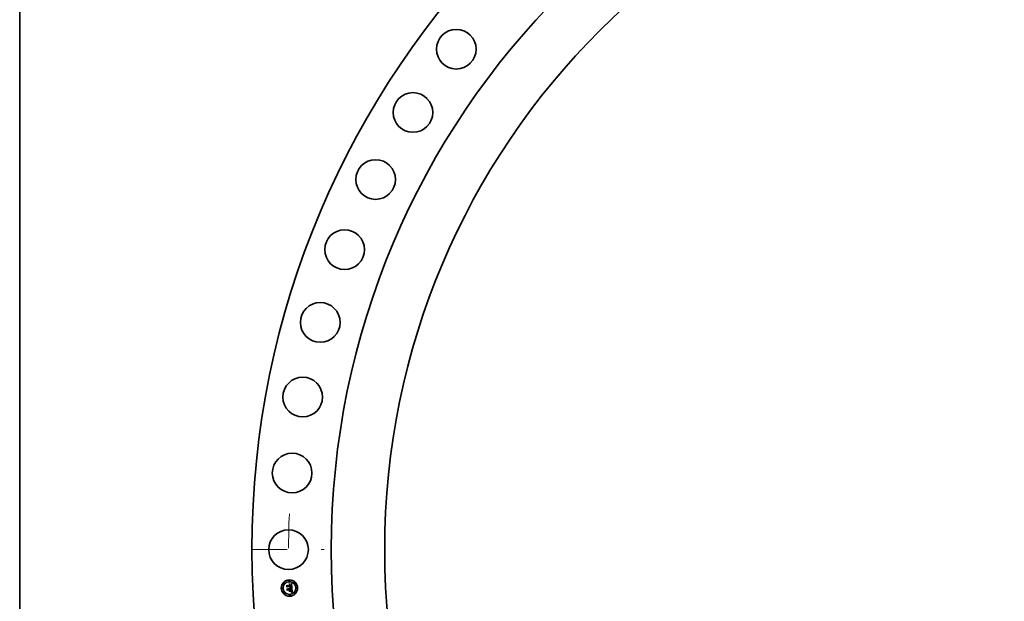
# Model space of a CAD drawing. Extents: x 0 to 10.8, y 0 to 8.3.
# Drawn here: x 0.2 to 3.1, y 5 to 6.7 of the extents above; entities that cross this region are included whole.
import ezdxf

# ---------------------------------------------------------------- set-up
doc = ezdxf.new("R2010")
doc.units = 0
doc.header["$MEASUREMENT"] = 0
doc.linetypes.add('DASHDOT', pattern=[18.5, 12, -3, 0.5, -3])
doc.layers.get('0').update_dxf_attribs({"lineweight": 13})
doc.layers.add('1', color=7, linetype='Continuous', lineweight=13)

# ---------------------------------------------------------------- blocks, each defined once
blk = doc.blocks.new('BLOCK10')
at = {"color": 7, "linetype": 'DASHDOT', "lineweight": 13, "ltscale": 0.03937}
blk.add_line((-53.195, 0), (-48.805, 0), dxfattribs=at)
blk.add_arc((0, 0), 51, 177.53398, 182.46602, dxfattribs=at)

msp = doc.modelspace()

# ---------------------------------------------------------------- linework, layer by layer
at = {"color": 7, "lineweight": 35, "ltscale": 9.21183e-06}
msp.add_line((1.0302, 5.0253), (1.0304, 5.0255), dxfattribs=at)
at = {"color": 7, "lineweight": 35, "ltscale": 0.000132692}
msp.add_line((1.0304, 5.02), (1.0302, 5.0253), dxfattribs=at)
at = {"color": 7, "lineweight": 35, "ltscale": 0.000124384}
msp.add_line((1.0304, 5.0255), (1.0307, 5.0206), dxfattribs=at)
at = {"color": 7, "lineweight": 35, "ltscale": 6.39374e-05}
msp.add_line((1.0323, 5.0217), (1.0304, 5.02), dxfattribs=at)
at = {"color": 7, "lineweight": 35, "ltscale": 9.55387e-06}
msp.add_line((1.0306, 5.016), (1.0309, 5.0163), dxfattribs=at)
at = {"color": 7, "lineweight": 35, "ltscale": 0.000150353}
msp.add_line((1.0309, 5.01), (1.0306, 5.016), dxfattribs=at)
at = {"color": 7, "lineweight": 35, "ltscale": 5.28148e-05}
msp.add_line((1.0307, 5.0206), (1.0322, 5.022), dxfattribs=at)
at = {"color": 7, "lineweight": 35, "ltscale": 0.0001423}
msp.add_line((1.0309, 5.0163), (1.0311, 5.0106), dxfattribs=at)
at = {"color": 7, "lineweight": 35, "ltscale": 7.27579e-05}
msp.add_line((1.0331, 5.012), (1.0309, 5.01), dxfattribs=at)
at = {"color": 7, "lineweight": 35, "ltscale": 4.7377e-05}
msp.add_line((1.031, 5.026), (1.0323, 5.0246), dxfattribs=at)
at = {"color": 7, "lineweight": 35, "ltscale": 0.000118669}
msp.add_line((1.0312, 5.0213), (1.031, 5.026), dxfattribs=at)
at = {"color": 7, "lineweight": 35, "ltscale": 5.98175e-05}
msp.add_line((1.0311, 5.0106), (1.0329, 5.0122), dxfattribs=at)
at = {"color": 7, "lineweight": 35, "ltscale": 4.17133e-05}
msp.add_line((1.0323, 5.0225), (1.0312, 5.0213), dxfattribs=at)
at = {"color": 7, "lineweight": 35, "ltscale": 5.41371e-05}
msp.add_line((1.0316, 5.0166), (1.033, 5.0149), dxfattribs=at)
at = {"color": 7, "lineweight": 35, "ltscale": 0.000127499}
msp.add_line((1.0318, 5.0115), (1.0316, 5.0166), dxfattribs=at)
at = {"color": 7, "lineweight": 35, "ltscale": 4.73735e-05}
msp.add_line((1.0331, 5.0129), (1.0318, 5.0115), dxfattribs=at)
at = {"color": 7, "lineweight": 35, "ltscale": 0.000270581}
msp.add_line((1.0322, 5.022), (1.043, 5.0225), dxfattribs=at)
at = {"color": 7, "lineweight": 35, "ltscale": 0.000258372}
msp.add_line((1.0323, 5.0246), (1.0426, 5.0251), dxfattribs=at)
at = {"color": 7, "lineweight": 35, "ltscale": 0.000281502}
msp.add_line((1.0435, 5.0229), (1.0323, 5.0225), dxfattribs=at)
at = {"color": 7, "lineweight": 35, "ltscale": 0.000261124}
msp.add_line((1.0427, 5.0222), (1.0323, 5.0217), dxfattribs=at)
at = {"color": 7, "lineweight": 35, "ltscale": 0.000121269}
msp.add_line((1.0329, 5.0122), (1.0378, 5.0124), dxfattribs=at)
at = {"color": 7, "lineweight": 35, "ltscale": 0.000111661}
msp.add_line((1.033, 5.0149), (1.0375, 5.0151), dxfattribs=at)
at = {"color": 7, "lineweight": 35, "ltscale": 0.000130877}
msp.add_line((1.0383, 5.0131), (1.0331, 5.0129), dxfattribs=at)
at = {"color": 7, "lineweight": 35, "ltscale": 0.000111138}
msp.add_line((1.0375, 5.0122), (1.0331, 5.012), dxfattribs=at)
at = {"color": 7, "lineweight": 35, "ltscale": 7.796e-06}
for p, q in [((1.0363, 5.0081), (1.0365, 5.0084)), ((1.041, 5.0086), (1.0408, 5.0083))]:
    msp.add_line(p, q, dxfattribs=at)
at = {"color": 7, "lineweight": 35, "ltscale": 0.000112179}
for p, q in [((1.0408, 5.0083), (1.0363, 5.0081)), ((1.0365, 5.0084), (1.041, 5.0086))]:
    msp.add_line(p, q, dxfattribs=at)
at = {"color": 7, "lineweight": 35, "ltscale": 7.35318e-06}
msp.add_line((1.0368, 5.0165), (1.037, 5.0167), dxfattribs=at)
at = {"color": 7, "lineweight": 35, "ltscale": 4.19392e-06}
msp.add_line((1.0369, 5.0164), (1.0368, 5.0165), dxfattribs=at)
at = {"color": 7, "lineweight": 35, "ltscale": 6.13304e-05}
msp.add_line((1.0368, 5.0089), (1.0384, 5.0107), dxfattribs=at)
at = {"color": 7, "lineweight": 35, "ltscale": 0.000108805}
msp.add_line((1.0411, 5.0091), (1.0368, 5.0089), dxfattribs=at)
at = {"color": 7, "lineweight": 35, "ltscale": 4.06583e-06}
msp.add_line((1.037, 5.0163), (1.0369, 5.0164), dxfattribs=at)
at = {"color": 7, "lineweight": 35, "ltscale": 4.43353e-06}
msp.add_line((1.037, 5.0167), (1.0371, 5.0166), dxfattribs=at)
at = {"color": 7, "lineweight": 35, "ltscale": 3.96491e-06}
msp.add_line((1.0371, 5.0161), (1.037, 5.0163), dxfattribs=at)
at = {"color": 7, "lineweight": 35, "ltscale": 4.35259e-06}
msp.add_line((1.0371, 5.0166), (1.0373, 5.0165), dxfattribs=at)
at = {"color": 7, "lineweight": 35, "ltscale": 3.8894e-06}
msp.add_line((1.0372, 5.016), (1.0371, 5.0161), dxfattribs=at)
at = {"color": 7, "lineweight": 35, "ltscale": 3.83036e-06}
msp.add_line((1.0373, 5.0159), (1.0372, 5.016), dxfattribs=at)
at = {"color": 7, "lineweight": 35, "ltscale": 4.29984e-06}
msp.add_line((1.0373, 5.0165), (1.0374, 5.0163), dxfattribs=at)
at = {"color": 7, "lineweight": 35, "ltscale": 3.80363e-06}
msp.add_line((1.0373, 5.0157), (1.0373, 5.0159), dxfattribs=at)
at = {"color": 7, "lineweight": 35, "ltscale": 3.80453e-06}
msp.add_line((1.0374, 5.0156), (1.0373, 5.0157), dxfattribs=at)
at = {"color": 7, "lineweight": 35, "ltscale": 4.53636e-06}
msp.add_line((1.0374, 5.0171), (1.0375, 5.0172), dxfattribs=at)
at = {"color": 7, "lineweight": 35, "ltscale": 5.19342e-06}
msp.add_line((1.0375, 5.017), (1.0374, 5.0171), dxfattribs=at)
at = {"color": 7, "lineweight": 35, "ltscale": 4.28964e-06}
msp.add_line((1.0374, 5.0163), (1.0375, 5.0162), dxfattribs=at)
at = {"color": 7, "lineweight": 35, "ltscale": 3.82725e-06}
msp.add_line((1.0374, 5.0154), (1.0374, 5.0156), dxfattribs=at)
at = {"color": 7, "lineweight": 35, "ltscale": 3.87597e-06}
msp.add_line((1.0375, 5.0153), (1.0374, 5.0154), dxfattribs=at)
at = {"color": 7, "lineweight": 35, "ltscale": 6.95764e-06}
msp.add_line((1.0375, 5.0172), (1.0378, 5.0171), dxfattribs=at)
at = {"color": 7, "lineweight": 35, "ltscale": 5.01578e-06}
msp.add_line((1.0377, 5.0168), (1.0375, 5.017), dxfattribs=at)
at = {"color": 7, "lineweight": 35, "ltscale": 4.30639e-06}
msp.add_line((1.0375, 5.0162), (1.0375, 5.016), dxfattribs=at)
at = {"color": 7, "lineweight": 35, "ltscale": 4.36009e-06}
msp.add_line((1.0375, 5.016), (1.0376, 5.0159), dxfattribs=at)
at = {"color": 7, "lineweight": 35, "ltscale": 3.95347e-06}
msp.add_line((1.0375, 5.0151), (1.0375, 5.0153), dxfattribs=at)
at = {"color": 7, "lineweight": 35, "ltscale": 5.32338e-05}
msp.add_line((1.0376, 5.01), (1.0375, 5.0122), dxfattribs=at)
at = {"color": 7, "lineweight": 35, "ltscale": 4.45098e-06}
msp.add_line((1.0376, 5.0159), (1.0377, 5.0157), dxfattribs=at)
at = {"color": 7, "lineweight": 35, "ltscale": 1.02892e-05}
msp.add_line((1.0379, 5.0103), (1.0376, 5.01), dxfattribs=at)
at = {"color": 7, "lineweight": 35, "ltscale": 4.862e-06}
msp.add_line((1.0378, 5.0167), (1.0377, 5.0168), dxfattribs=at)
at = {"color": 7, "lineweight": 35, "ltscale": 4.57006e-06}
msp.add_line((1.0377, 5.0157), (1.0377, 5.0155), dxfattribs=at)
at = {"color": 7, "lineweight": 35, "ltscale": 4.71548e-06}
msp.add_line((1.0377, 5.0155), (1.0377, 5.0153), dxfattribs=at)
at = {"color": 7, "lineweight": 35, "ltscale": 4.88971e-06}
msp.add_line((1.0377, 5.0153), (1.0377, 5.0151), dxfattribs=at)
at = {"color": 7, "lineweight": 35, "ltscale": 1.22047e-05}
msp.add_line((1.0377, 5.0151), (1.0382, 5.0152), dxfattribs=at)
at = {"color": 7, "lineweight": 35, "ltscale": 6.6395e-06}
msp.add_line((1.0378, 5.0171), (1.038, 5.017), dxfattribs=at)
at = {"color": 7, "lineweight": 35, "ltscale": 4.73891e-06}
msp.add_line((1.0379, 5.0165), (1.0378, 5.0167), dxfattribs=at)
at = {"color": 7, "lineweight": 35, "ltscale": 5.2193e-05}
msp.add_line((1.0378, 5.0124), (1.0379, 5.0103), dxfattribs=at)
at = {"color": 7, "lineweight": 35, "ltscale": 4.65225e-06}
msp.add_line((1.038, 5.0164), (1.0379, 5.0165), dxfattribs=at)
at = {"color": 7, "lineweight": 35, "ltscale": 6.42191e-06}
msp.add_line((1.038, 5.017), (1.0383, 5.0168), dxfattribs=at)
at = {"color": 7, "lineweight": 35, "ltscale": 4.60353e-06}
msp.add_line((1.0381, 5.0162), (1.038, 5.0164), dxfattribs=at)
at = {"color": 7, "lineweight": 35, "ltscale": 4.58777e-06}
msp.add_line((1.0381, 5.016), (1.0381, 5.0162), dxfattribs=at)
at = {"color": 7, "lineweight": 35, "ltscale": 4.61197e-06}
msp.add_line((1.0382, 5.0159), (1.0381, 5.016), dxfattribs=at)
at = {"color": 7, "lineweight": 35, "ltscale": 4.6723e-06}
msp.add_line((1.0382, 5.0157), (1.0382, 5.0159), dxfattribs=at)
at = {"color": 7, "lineweight": 35, "ltscale": 4.77218e-06}
msp.add_line((1.0382, 5.0155), (1.0382, 5.0157), dxfattribs=at)
at = {"color": 7, "lineweight": 35, "ltscale": 3.92984e-06}
msp.add_line((1.0382, 5.0153), (1.0382, 5.0155), dxfattribs=at)
at = {"color": 7, "lineweight": 35, "ltscale": 3.87833e-06}
msp.add_line((1.0382, 5.0152), (1.0382, 5.0153), dxfattribs=at)
at = {"color": 7, "lineweight": 35, "ltscale": 6.30361e-06}
msp.add_line((1.0383, 5.0168), (1.0384, 5.0167), dxfattribs=at)
at = {"color": 7, "lineweight": 35, "ltscale": 5.9464e-05}
msp.add_line((1.0384, 5.0107), (1.0383, 5.0131), dxfattribs=at)
at = {"color": 7, "lineweight": 35, "ltscale": 6.29178e-06}
msp.add_line((1.0384, 5.0167), (1.0386, 5.0165), dxfattribs=at)
at = {"color": 7, "lineweight": 35, "ltscale": 6.38639e-06}
msp.add_line((1.0386, 5.0165), (1.0388, 5.0163), dxfattribs=at)
at = {"color": 7, "lineweight": 35, "ltscale": 6.59166e-06}
msp.add_line((1.0388, 5.0163), (1.0389, 5.0161), dxfattribs=at)
at = {"color": 7, "lineweight": 35, "ltscale": 6.89218e-06}
msp.add_line((1.0389, 5.0161), (1.039, 5.0158), dxfattribs=at)
at = {"color": 7, "lineweight": 35, "ltscale": 7.26779e-06}
msp.add_line((1.039, 5.0158), (1.0391, 5.0155), dxfattribs=at)
at = {"color": 7, "lineweight": 35, "ltscale": 7.72317e-06}
msp.add_line((1.0391, 5.0155), (1.0391, 5.0152), dxfattribs=at)
at = {"color": 7, "lineweight": 35, "ltscale": 0.000109583}
msp.add_line((1.0391, 5.0152), (1.0435, 5.0154), dxfattribs=at)
at = {"color": 7, "lineweight": 35, "ltscale": 0.000121528}
msp.add_line((1.0441, 5.0134), (1.0392, 5.0131), dxfattribs=at)
at = {"color": 7, "lineweight": 35, "ltscale": 1.58419e-05}
msp.add_line((1.0392, 5.0131), (1.0392, 5.0125), dxfattribs=at)
at = {"color": 7, "lineweight": 35, "ltscale": 0.000107245}
msp.add_line((1.0392, 5.0125), (1.0435, 5.0127), dxfattribs=at)
at = {"color": 7, "lineweight": 35, "ltscale": 0.000100234}
msp.add_line((1.0432, 5.0124), (1.0392, 5.0122), dxfattribs=at)
at = {"color": 7, "lineweight": 35, "ltscale": 3.92105e-05}
msp.add_line((1.0392, 5.0122), (1.0393, 5.0107), dxfattribs=at)
at = {"color": 7, "lineweight": 35, "ltscale": 6.04326e-05}
msp.add_line((1.0393, 5.0107), (1.0411, 5.0091), dxfattribs=at)
at = {"color": 7, "lineweight": 35, "ltscale": 5.93002e-06}
msp.add_line((1.0406, 5.0281), (1.0408, 5.028), dxfattribs=at)
at = {"color": 7, "lineweight": 35, "ltscale": 6.75236e-06}
msp.add_line((1.0406, 5.0278), (1.0406, 5.0281), dxfattribs=at)
at = {"color": 7, "lineweight": 35, "ltscale": 5.16402e-06}
msp.add_line((1.0408, 5.0278), (1.0406, 5.0278), dxfattribs=at)
at = {"color": 7, "lineweight": 35, "ltscale": 5.59209e-06}
msp.add_line((1.0408, 5.028), (1.041, 5.028), dxfattribs=at)
at = {"color": 7, "lineweight": 35, "ltscale": 4.86784e-06}
msp.add_line((1.041, 5.0278), (1.0408, 5.0278), dxfattribs=at)
at = {"color": 7, "lineweight": 35, "ltscale": 9.12415e-06}
msp.add_line((1.0409, 5.0286), (1.0412, 5.0288), dxfattribs=at)
at = {"color": 7, "lineweight": 35, "ltscale": 6.31775e-06}
msp.add_line((1.0411, 5.0286), (1.0409, 5.0286), dxfattribs=at)
at = {"color": 7, "lineweight": 35, "ltscale": 5.26396e-06}
msp.add_line((1.041, 5.028), (1.0412, 5.028), dxfattribs=at)
at = {"color": 7, "lineweight": 35, "ltscale": 4.58231e-06}
msp.add_line((1.0412, 5.0277), (1.041, 5.0278), dxfattribs=at)
at = {"color": 7, "lineweight": 35, "ltscale": 7.14541e-06}
msp.add_line((1.041, 5.0185), (1.0411, 5.0188), dxfattribs=at)
at = {"color": 7, "lineweight": 35, "ltscale": 1.10168e-05}
msp.add_line((1.0414, 5.0184), (1.041, 5.0185), dxfattribs=at)
at = {"color": 7, "lineweight": 35, "ltscale": 5.96997e-06}
msp.add_line((1.0414, 5.0286), (1.0411, 5.0286), dxfattribs=at)
at = {"color": 7, "lineweight": 35, "ltscale": 1.35664e-05}
msp.add_line((1.0411, 5.0188), (1.0416, 5.0186), dxfattribs=at)
at = {"color": 7, "lineweight": 35, "ltscale": 7.90746e-06}
msp.add_line((1.0412, 5.0288), (1.0415, 5.029), dxfattribs=at)
at = {"color": 7, "lineweight": 35, "ltscale": 4.95202e-06}
msp.add_line((1.0412, 5.028), (1.0414, 5.0279), dxfattribs=at)
at = {"color": 7, "lineweight": 35, "ltscale": 4.31043e-06}
msp.add_line((1.0413, 5.0277), (1.0412, 5.0277), dxfattribs=at)
at = {"color": 7, "lineweight": 35, "ltscale": 4.05665e-06}
msp.add_line((1.0415, 5.0277), (1.0413, 5.0277), dxfattribs=at)
at = {"color": 7, "lineweight": 35, "ltscale": 5.63408e-06}
msp.add_line((1.0416, 5.0286), (1.0414, 5.0286), dxfattribs=at)
at = {"color": 7, "lineweight": 35, "ltscale": 4.65663e-06}
msp.add_line((1.0414, 5.0279), (1.0416, 5.0279), dxfattribs=at)
at = {"color": 7, "lineweight": 35, "ltscale": 1.04437e-05}
msp.add_line((1.0418, 5.0182), (1.0414, 5.0184), dxfattribs=at)
at = {"color": 7, "lineweight": 35, "ltscale": 6.55419e-06}
msp.add_line((1.0414, 5.007), (1.0415, 5.0072), dxfattribs=at)
at = {"color": 7, "lineweight": 35, "ltscale": 7.61624e-06}
msp.add_line((1.0417, 5.0069), (1.0414, 5.007), dxfattribs=at)
at = {"color": 7, "lineweight": 35, "ltscale": 8.14752e-06}
msp.add_line((1.0415, 5.029), (1.0418, 5.0291), dxfattribs=at)
at = {"color": 7, "lineweight": 35, "ltscale": 7.41624e-06}
msp.add_line((1.0418, 5.0275), (1.0415, 5.0277), dxfattribs=at)
at = {"color": 7, "lineweight": 35, "ltscale": 5.50802e-06}
msp.add_line((1.0415, 5.0192), (1.0416, 5.0194), dxfattribs=at)
at = {"color": 7, "lineweight": 35, "ltscale": 5.1512e-06}
msp.add_line((1.0417, 5.0191), (1.0415, 5.0192), dxfattribs=at)
at = {"color": 7, "lineweight": 35, "ltscale": 8.44781e-06}
msp.add_line((1.0415, 5.0072), (1.0419, 5.0072), dxfattribs=at)
at = {"color": 7, "lineweight": 35, "ltscale": 5.32122e-06}
msp.add_line((1.0418, 5.0285), (1.0416, 5.0286), dxfattribs=at)
at = {"color": 7, "lineweight": 35, "ltscale": 4.37915e-06}
msp.add_line((1.0416, 5.0279), (1.0418, 5.0278), dxfattribs=at)
at = {"color": 7, "lineweight": 35, "ltscale": 5.9478e-06}
msp.add_line((1.0416, 5.0194), (1.0419, 5.0194), dxfattribs=at)
at = {"color": 7, "lineweight": 35, "ltscale": 1.04842e-05}
msp.add_line((1.0416, 5.0186), (1.042, 5.0185), dxfattribs=at)
at = {"color": 7, "lineweight": 35, "ltscale": 4.99716e-06}
msp.add_line((1.0419, 5.0191), (1.0417, 5.0191), dxfattribs=at)
at = {"color": 7, "lineweight": 35, "ltscale": 7.93138e-06}
msp.add_line((1.042, 5.0068), (1.0417, 5.0069), dxfattribs=at)
at = {"color": 7, "lineweight": 35, "ltscale": 8.38869e-06}
msp.add_line((1.0418, 5.0291), (1.0421, 5.0292), dxfattribs=at)
at = {"color": 7, "lineweight": 35, "ltscale": 5.02753e-06}
msp.add_line((1.042, 5.0285), (1.0418, 5.0285), dxfattribs=at)
at = {"color": 7, "lineweight": 35, "ltscale": 4.1263e-06}
msp.add_line((1.0418, 5.0278), (1.0419, 5.0278), dxfattribs=at)
at = {"color": 7, "lineweight": 35, "ltscale": 6.66187e-06}
msp.add_line((1.042, 5.0274), (1.0418, 5.0275), dxfattribs=at)
at = {"color": 7, "lineweight": 35, "ltscale": 9.87262e-06}
msp.add_line((1.0422, 5.0181), (1.0418, 5.0182), dxfattribs=at)
at = {"color": 7, "lineweight": 35, "ltscale": 3.90703e-06}
msp.add_line((1.0419, 5.0278), (1.0421, 5.0277), dxfattribs=at)
at = {"color": 7, "lineweight": 35, "ltscale": 5.63897e-06}
msp.add_line((1.0419, 5.0194), (1.0421, 5.0195), dxfattribs=at)
at = {"color": 7, "lineweight": 35, "ltscale": 4.85003e-06}
msp.add_line((1.0421, 5.019), (1.0419, 5.0191), dxfattribs=at)
at = {"color": 7, "lineweight": 35, "ltscale": 8.58494e-06}
msp.add_line((1.0419, 5.0072), (1.0422, 5.0071), dxfattribs=at)
at = {"color": 7, "lineweight": 35, "ltscale": 4.7594e-06}
msp.add_line((1.0422, 5.0284), (1.042, 5.0285), dxfattribs=at)
at = {"color": 7, "lineweight": 35, "ltscale": 6.2557e-06}
msp.add_line((1.0422, 5.0272), (1.042, 5.0274), dxfattribs=at)
at = {"color": 7, "lineweight": 35, "ltscale": 9.86801e-06}
msp.add_line((1.042, 5.0185), (1.0424, 5.0184), dxfattribs=at)
at = {"color": 7, "lineweight": 35, "ltscale": 8.26585e-06}
msp.add_line((1.0423, 5.0067), (1.042, 5.0068), dxfattribs=at)
at = {"color": 7, "lineweight": 35, "ltscale": 8.63444e-06}
msp.add_line((1.0421, 5.0292), (1.0424, 5.0294), dxfattribs=at)
at = {"color": 7, "lineweight": 35, "ltscale": 3.71539e-06}
msp.add_line((1.0421, 5.0277), (1.0422, 5.0276), dxfattribs=at)
at = {"color": 7, "lineweight": 35, "ltscale": 5.33388e-06}
msp.add_line((1.0421, 5.0195), (1.0423, 5.0196), dxfattribs=at)
at = {"color": 7, "lineweight": 35, "ltscale": 4.70305e-06}
msp.add_line((1.0423, 5.019), (1.0421, 5.019), dxfattribs=at)
at = {"color": 7, "lineweight": 35, "ltscale": 7.62427e-06}
msp.add_line((1.0421, 5.0077), (1.0423, 5.0078), dxfattribs=at)
at = {"color": 7, "lineweight": 35, "ltscale": 5.59332e-06}
msp.add_line((1.0423, 5.0076), (1.0421, 5.0077), dxfattribs=at)
at = {"color": 7, "lineweight": 35, "ltscale": 4.52882e-06}
msp.add_line((1.0424, 5.0283), (1.0422, 5.0284), dxfattribs=at)
at = {"color": 7, "lineweight": 35, "ltscale": 7.1145e-06}
msp.add_line((1.0422, 5.0276), (1.0424, 5.0274), dxfattribs=at)
at = {"color": 7, "lineweight": 35, "ltscale": 6.66751e-06}
msp.add_line((1.0423, 5.027), (1.0422, 5.0272), dxfattribs=at)
at = {"color": 7, "lineweight": 35, "ltscale": 9.30523e-06}
msp.add_line((1.0425, 5.018), (1.0422, 5.0181), dxfattribs=at)
at = {"color": 7, "lineweight": 35, "ltscale": 8.75992e-06}
msp.add_line((1.0422, 5.0071), (1.0425, 5.0069), dxfattribs=at)
at = {"color": 7, "lineweight": 35, "ltscale": 3.6066e-06}
msp.add_line((1.0424, 5.0269), (1.0423, 5.027), dxfattribs=at)
at = {"color": 7, "lineweight": 35, "ltscale": 4.75566e-06}
msp.add_line((1.0423, 5.0198), (1.0424, 5.02), dxfattribs=at)
at = {"color": 7, "lineweight": 35, "ltscale": 2.60121e-06}
msp.add_line((1.0424, 5.0199), (1.0423, 5.0198), dxfattribs=at)
at = {"color": 7, "lineweight": 35, "ltscale": 5.04233e-06}
msp.add_line((1.0423, 5.0196), (1.0425, 5.0197), dxfattribs=at)
at = {"color": 7, "lineweight": 35, "ltscale": 4.55748e-06}
msp.add_line((1.0424, 5.0189), (1.0423, 5.019), dxfattribs=at)
at = {"color": 7, "lineweight": 35, "ltscale": 7.18188e-06}
msp.add_line((1.0423, 5.0078), (1.0426, 5.008), dxfattribs=at)
at = {"color": 7, "lineweight": 35, "ltscale": 5.65551e-06}
msp.add_line((1.0425, 5.0075), (1.0423, 5.0076), dxfattribs=at)
at = {"color": 7, "lineweight": 35, "ltscale": 8.63407e-06}
msp.add_line((1.0426, 5.0066), (1.0423, 5.0067), dxfattribs=at)
at = {"color": 7, "lineweight": 35, "ltscale": 8.88323e-06}
msp.add_line((1.0424, 5.0294), (1.0427, 5.0295), dxfattribs=at)
at = {"color": 7, "lineweight": 35, "ltscale": 4.32656e-06}
msp.add_line((1.0425, 5.0282), (1.0424, 5.0283), dxfattribs=at)
at = {"color": 7, "lineweight": 35, "ltscale": 3.68065e-06}
msp.add_line((1.0424, 5.0274), (1.0425, 5.0273), dxfattribs=at)
at = {"color": 7, "lineweight": 35, "ltscale": 3.83028e-06}
msp.add_line((1.0424, 5.0267), (1.0424, 5.0269), dxfattribs=at)
at = {"color": 7, "lineweight": 35, "ltscale": 4.06953e-06}
msp.add_line((1.0425, 5.0266), (1.0424, 5.0267), dxfattribs=at)
at = {"color": 7, "lineweight": 35, "ltscale": 4.74719e-06}
msp.add_line((1.0424, 5.02), (1.0425, 5.0202), dxfattribs=at)
at = {"color": 7, "lineweight": 35, "ltscale": 4.92976e-06}
msp.add_line((1.0426, 5.02), (1.0424, 5.0199), dxfattribs=at)
at = {"color": 7, "lineweight": 35, "ltscale": 4.41348e-06}
msp.add_line((1.0426, 5.0188), (1.0424, 5.0189), dxfattribs=at)
at = {"color": 7, "lineweight": 35, "ltscale": 9.2543e-06}
msp.add_line((1.0424, 5.0184), (1.0427, 5.0182), dxfattribs=at)
at = {"color": 7, "lineweight": 35, "ltscale": 4.1724e-06}
msp.add_line((1.0426, 5.0281), (1.0425, 5.0282), dxfattribs=at)
at = {"color": 7, "lineweight": 35, "ltscale": 3.8532e-06}
msp.add_line((1.0425, 5.0273), (1.0426, 5.0272), dxfattribs=at)
at = {"color": 7, "lineweight": 35, "ltscale": 4.33088e-06}
msp.add_line((1.0425, 5.0264), (1.0425, 5.0266), dxfattribs=at)
at = {"color": 7, "lineweight": 35, "ltscale": 4.6073e-06}
msp.add_line((1.0425, 5.0262), (1.0425, 5.0264), dxfattribs=at)
at = {"color": 7, "lineweight": 35, "ltscale": 4.89694e-06}
msp.add_line((1.0426, 5.026), (1.0425, 5.0262), dxfattribs=at)
at = {"color": 7, "lineweight": 35, "ltscale": 4.75352e-06}
msp.add_line((1.0425, 5.0202), (1.0426, 5.0204), dxfattribs=at)
at = {"color": 7, "lineweight": 35, "ltscale": 4.75945e-06}
msp.add_line((1.0425, 5.0197), (1.0426, 5.0198), dxfattribs=at)
at = {"color": 7, "lineweight": 35, "ltscale": 8.7447e-06}
msp.add_line((1.0428, 5.0178), (1.0425, 5.018), dxfattribs=at)
at = {"color": 7, "lineweight": 35, "ltscale": 5.34999e-06}
msp.add_line((1.0427, 5.0074), (1.0425, 5.0075), dxfattribs=at)
at = {"color": 7, "lineweight": 35, "ltscale": 8.96479e-06}
msp.add_line((1.0425, 5.0069), (1.0429, 5.0068), dxfattribs=at)
at = {"color": 7, "lineweight": 35, "ltscale": 4.06213e-06}
msp.add_line((1.0428, 5.028), (1.0426, 5.0281), dxfattribs=at)
at = {"color": 7, "lineweight": 35, "ltscale": 4.05087e-06}
msp.add_line((1.0426, 5.0272), (1.0426, 5.027), dxfattribs=at)
at = {"color": 7, "lineweight": 35, "ltscale": 4.2833e-06}
msp.add_line((1.0426, 5.027), (1.0427, 5.0268), dxfattribs=at)
at = {"color": 7, "lineweight": 35, "ltscale": 5.19414e-06}
msp.add_line((1.0426, 5.0258), (1.0426, 5.026), dxfattribs=at)
at = {"color": 7, "lineweight": 35, "ltscale": 1.84367e-05}
msp.add_line((1.0426, 5.0251), (1.0426, 5.0258), dxfattribs=at)
at = {"color": 7, "lineweight": 35, "ltscale": 4.82173e-06}
msp.add_line((1.0426, 5.0205), (1.0427, 5.0207), dxfattribs=at)
at = {"color": 7, "lineweight": 35, "ltscale": 4.78103e-06}
msp.add_line((1.0426, 5.0204), (1.0426, 5.0205), dxfattribs=at)
at = {"color": 7, "lineweight": 35, "ltscale": 4.65076e-06}
msp.add_line((1.0427, 5.0201), (1.0426, 5.02), dxfattribs=at)
at = {"color": 7, "lineweight": 35, "ltscale": 4.50041e-06}
msp.add_line((1.0426, 5.0198), (1.0428, 5.0199), dxfattribs=at)
at = {"color": 7, "lineweight": 35, "ltscale": 4.2679e-06}
msp.add_line((1.0428, 5.0188), (1.0426, 5.0188), dxfattribs=at)
at = {"color": 7, "lineweight": 35, "ltscale": 6.74036e-06}
msp.add_line((1.0426, 5.008), (1.0428, 5.0081), dxfattribs=at)
at = {"color": 7, "lineweight": 35, "ltscale": 9.01889e-06}
msp.add_line((1.0429, 5.0064), (1.0426, 5.0066), dxfattribs=at)
at = {"color": 7, "lineweight": 35, "ltscale": 9.13808e-06}
msp.add_line((1.0427, 5.0295), (1.043, 5.0297), dxfattribs=at)
at = {"color": 7, "lineweight": 35, "ltscale": 4.54455e-06}
msp.add_line((1.0427, 5.0268), (1.0427, 5.0267), dxfattribs=at)
at = {"color": 7, "lineweight": 35, "ltscale": 4.82298e-06}
msp.add_line((1.0427, 5.0267), (1.0428, 5.0265), dxfattribs=at)
at = {"color": 7, "lineweight": 35, "ltscale": 3.83328e-06}
msp.add_line((1.0428, 5.022), (1.0427, 5.0222), dxfattribs=at)
at = {"color": 7, "lineweight": 35, "ltscale": 4.95984e-06}
msp.add_line((1.0427, 5.0209), (1.0428, 5.0211), dxfattribs=at)
at = {"color": 7, "lineweight": 35, "ltscale": 4.88514e-06}
msp.add_line((1.0427, 5.0207), (1.0427, 5.0209), dxfattribs=at)
at = {"color": 7, "lineweight": 35, "ltscale": 4.48138e-06}
msp.add_line((1.0428, 5.0203), (1.0427, 5.0201), dxfattribs=at)
at = {"color": 7, "lineweight": 35, "ltscale": 8.65005e-06}
msp.add_line((1.0427, 5.0182), (1.043, 5.0181), dxfattribs=at)
at = {"color": 7, "lineweight": 35, "ltscale": 6.90434e-06}
msp.add_line((1.0427, 5.0083), (1.0428, 5.0086), dxfattribs=at)
at = {"color": 7, "lineweight": 35, "ltscale": 6.05185e-06}
msp.add_line((1.0429, 5.0085), (1.0427, 5.0083), dxfattribs=at)
at = {"color": 7, "lineweight": 35, "ltscale": 5.04813e-06}
msp.add_line((1.0429, 5.0074), (1.0427, 5.0074), dxfattribs=at)
at = {"color": 7, "lineweight": 35, "ltscale": 4.07569e-06}
msp.add_line((1.0429, 5.0279), (1.0428, 5.028), dxfattribs=at)
at = {"color": 7, "lineweight": 35, "ltscale": 5.11642e-06}
msp.add_line((1.0428, 5.0265), (1.0428, 5.0263), dxfattribs=at)
at = {"color": 7, "lineweight": 35, "ltscale": 5.43161e-06}
msp.add_line((1.0428, 5.0263), (1.0428, 5.0261), dxfattribs=at)
at = {"color": 7, "lineweight": 35, "ltscale": 5.75244e-06}
msp.add_line((1.0428, 5.0261), (1.0428, 5.0258), dxfattribs=at)
at = {"color": 7, "lineweight": 35, "ltscale": 1.55812e-05}
msp.add_line((1.0428, 5.0258), (1.0429, 5.0252), dxfattribs=at)
at = {"color": 7, "lineweight": 35, "ltscale": 3.72955e-06}
msp.add_line((1.0428, 5.0219), (1.0428, 5.022), dxfattribs=at)
at = {"color": 7, "lineweight": 35, "ltscale": 3.63078e-06}
msp.add_line((1.0428, 5.0217), (1.0428, 5.0219), dxfattribs=at)
at = {"color": 7, "lineweight": 35, "ltscale": 5.28104e-06}
msp.add_line((1.0428, 5.0215), (1.0428, 5.0217), dxfattribs=at)
at = {"color": 7, "lineweight": 35, "ltscale": 5.16474e-06}
msp.add_line((1.0428, 5.0213), (1.0428, 5.0215), dxfattribs=at)
at = {"color": 7, "lineweight": 35, "ltscale": 5.05112e-06}
msp.add_line((1.0428, 5.0211), (1.0428, 5.0213), dxfattribs=at)
at = {"color": 7, "lineweight": 35, "ltscale": 4.43404e-06}
msp.add_line((1.0429, 5.0204), (1.0428, 5.0203), dxfattribs=at)
at = {"color": 7, "lineweight": 35, "ltscale": 4.25307e-06}
msp.add_line((1.0428, 5.0199), (1.0429, 5.02), dxfattribs=at)
at = {"color": 7, "lineweight": 35, "ltscale": 4.12908e-06}
msp.add_line((1.0429, 5.0187), (1.0428, 5.0188), dxfattribs=at)
at = {"color": 7, "lineweight": 35, "ltscale": 8.18848e-06}
msp.add_line((1.0431, 5.0177), (1.0428, 5.0178), dxfattribs=at)
at = {"color": 7, "lineweight": 35, "ltscale": 6.64394e-06}
msp.add_line((1.0428, 5.0086), (1.043, 5.0088), dxfattribs=at)
at = {"color": 7, "lineweight": 35, "ltscale": 6.31265e-06}
msp.add_line((1.0428, 5.0081), (1.043, 5.0083), dxfattribs=at)
at = {"color": 7, "lineweight": 35, "ltscale": 4.21506e-06}
msp.add_line((1.043, 5.0278), (1.0429, 5.0279), dxfattribs=at)
at = {"color": 7, "lineweight": 35, "ltscale": 1.30398e-05}
msp.add_line((1.0429, 5.0252), (1.0434, 5.0251), dxfattribs=at)
at = {"color": 7, "lineweight": 35, "ltscale": 4.60875e-06}
msp.add_line((1.043, 5.0206), (1.0429, 5.0204), dxfattribs=at)
at = {"color": 7, "lineweight": 35, "ltscale": 4.03377e-06}
msp.add_line((1.0429, 5.02), (1.043, 5.0201), dxfattribs=at)
at = {"color": 7, "lineweight": 35, "ltscale": 3.9909e-06}
msp.add_line((1.0431, 5.0187), (1.0429, 5.0187), dxfattribs=at)
at = {"color": 7, "lineweight": 35, "ltscale": 6.05664e-06}
msp.add_line((1.043, 5.0086), (1.0429, 5.0085), dxfattribs=at)
at = {"color": 7, "lineweight": 35, "ltscale": 4.74665e-06}
msp.add_line((1.0431, 5.0073), (1.0429, 5.0074), dxfattribs=at)
at = {"color": 7, "lineweight": 35, "ltscale": 9.19865e-06}
msp.add_line((1.0429, 5.0068), (1.0432, 5.0066), dxfattribs=at)
at = {"color": 7, "lineweight": 35, "ltscale": 9.42361e-06}
msp.add_line((1.0433, 5.0062), (1.0429, 5.0064), dxfattribs=at)
at = {"color": 7, "lineweight": 35, "ltscale": 9.3922e-06}
msp.add_line((1.043, 5.0297), (1.0434, 5.0299), dxfattribs=at)
at = {"color": 7, "lineweight": 35, "ltscale": 4.40083e-06}
msp.add_line((1.0431, 5.0276), (1.043, 5.0278), dxfattribs=at)
at = {"color": 7, "lineweight": 35, "ltscale": 1.40257e-05}
msp.add_line((1.043, 5.0225), (1.043, 5.022), dxfattribs=at)
at = {"color": 7, "lineweight": 35, "ltscale": 4.8907e-06}
msp.add_line((1.043, 5.022), (1.0431, 5.0218), dxfattribs=at)
at = {"color": 7, "lineweight": 35, "ltscale": 3.73784e-06}
msp.add_line((1.0431, 5.0212), (1.043, 5.0211), dxfattribs=at)
at = {"color": 7, "lineweight": 35, "ltscale": 6.62497e-06}
msp.add_line((1.043, 5.0211), (1.043, 5.0208), dxfattribs=at)
at = {"color": 7, "lineweight": 35, "ltscale": 5.53259e-06}
msp.add_line((1.043, 5.0208), (1.043, 5.0206), dxfattribs=at)
at = {"color": 7, "lineweight": 35, "ltscale": 3.83381e-06}
msp.add_line((1.043, 5.0201), (1.0432, 5.0202), dxfattribs=at)
at = {"color": 7, "lineweight": 35, "ltscale": 8.05025e-06}
msp.add_line((1.043, 5.0181), (1.0433, 5.018), dxfattribs=at)
at = {"color": 7, "lineweight": 35, "ltscale": 6.43862e-06}
msp.add_line((1.043, 5.0088), (1.0431, 5.009), dxfattribs=at)
at = {"color": 7, "lineweight": 35, "ltscale": 6.20597e-06}
msp.add_line((1.0432, 5.0088), (1.043, 5.0086), dxfattribs=at)
at = {"color": 7, "lineweight": 35, "ltscale": 5.89288e-06}
msp.add_line((1.043, 5.0083), (1.0432, 5.0084), dxfattribs=at)
at = {"color": 7, "lineweight": 35, "ltscale": 4.62069e-06}
msp.add_line((1.0431, 5.0275), (1.0431, 5.0276), dxfattribs=at)
at = {"color": 7, "lineweight": 35, "ltscale": 4.87889e-06}
msp.add_line((1.0432, 5.0273), (1.0431, 5.0275), dxfattribs=at)
at = {"color": 7, "lineweight": 35, "ltscale": 4.60034e-06}
msp.add_line((1.0431, 5.0218), (1.0431, 5.0216), dxfattribs=at)
at = {"color": 7, "lineweight": 35, "ltscale": 4.30823e-06}
msp.add_line((1.0431, 5.0216), (1.0431, 5.0214), dxfattribs=at)
at = {"color": 7, "lineweight": 35, "ltscale": 4.01803e-06}
msp.add_line((1.0431, 5.0214), (1.0431, 5.0212), dxfattribs=at)
at = {"color": 7, "lineweight": 35, "ltscale": 3.85824e-06}
msp.add_line((1.0432, 5.0186), (1.0431, 5.0187), dxfattribs=at)
at = {"color": 7, "lineweight": 35, "ltscale": 7.6428e-06}
msp.add_line((1.0434, 5.0176), (1.0431, 5.0177), dxfattribs=at)
at = {"color": 7, "lineweight": 35, "ltscale": 6.29945e-06}
msp.add_line((1.0431, 5.009), (1.0432, 5.0092), dxfattribs=at)
at = {"color": 7, "lineweight": 35, "ltscale": 4.44563e-06}
msp.add_line((1.0432, 5.0072), (1.0431, 5.0073), dxfattribs=at)
at = {"color": 7, "lineweight": 35, "ltscale": 5.16382e-06}
msp.add_line((1.0433, 5.0271), (1.0432, 5.0273), dxfattribs=at)
at = {"color": 7, "lineweight": 35, "ltscale": 3.64235e-06}
msp.add_line((1.0432, 5.0203), (1.0433, 5.0204), dxfattribs=at)
at = {"color": 7, "lineweight": 35, "ltscale": 3.66859e-06}
msp.add_line((1.0432, 5.0202), (1.0432, 5.0203), dxfattribs=at)
at = {"color": 7, "lineweight": 35, "ltscale": 3.83675e-05}
msp.add_line((1.0446, 5.0179), (1.0432, 5.0186), dxfattribs=at)
at = {"color": 7, "lineweight": 35, "ltscale": 6.44886e-06}
msp.add_line((1.0433, 5.0122), (1.0432, 5.0124), dxfattribs=at)
at = {"color": 7, "lineweight": 35, "ltscale": 6.22513e-06}
msp.add_line((1.0432, 5.0092), (1.0433, 5.0095), dxfattribs=at)
at = {"color": 7, "lineweight": 35, "ltscale": 6.50133e-06}
msp.add_line((1.0433, 5.009), (1.0432, 5.0088), dxfattribs=at)
at = {"color": 7, "lineweight": 35, "ltscale": 5.49175e-06}
msp.add_line((1.0432, 5.0084), (1.0434, 5.0085), dxfattribs=at)
at = {"color": 7, "lineweight": 35, "ltscale": 4.14666e-06}
msp.add_line((1.0434, 5.0072), (1.0432, 5.0072), dxfattribs=at)
at = {"color": 7, "lineweight": 35, "ltscale": 9.45821e-06}
msp.add_line((1.0432, 5.0066), (1.0435, 5.0065), dxfattribs=at)
at = {"color": 7, "lineweight": 35, "ltscale": 5.47845e-06}
msp.add_line((1.0433, 5.0269), (1.0433, 5.0271), dxfattribs=at)
at = {"color": 7, "lineweight": 35, "ltscale": 5.8025e-06}
msp.add_line((1.0433, 5.0266), (1.0433, 5.0269), dxfattribs=at)
at = {"color": 7, "lineweight": 35, "ltscale": 6.15362e-06}
msp.add_line((1.0434, 5.0264), (1.0433, 5.0266), dxfattribs=at)
at = {"color": 7, "lineweight": 35, "ltscale": 3.7594e-06}
msp.add_line((1.0433, 5.0204), (1.0434, 5.0205), dxfattribs=at)
at = {"color": 7, "lineweight": 35, "ltscale": 7.46323e-06}
msp.add_line((1.0433, 5.018), (1.0436, 5.0178), dxfattribs=at)
at = {"color": 7, "lineweight": 35, "ltscale": 6.00352e-06}
msp.add_line((1.0433, 5.0119), (1.0433, 5.0122), dxfattribs=at)
at = {"color": 7, "lineweight": 35, "ltscale": 5.56279e-06}
msp.add_line((1.0433, 5.0117), (1.0433, 5.0119), dxfattribs=at)
at = {"color": 7, "lineweight": 35, "ltscale": 5.12333e-06}
msp.add_line((1.0433, 5.0115), (1.0433, 5.0117), dxfattribs=at)
at = {"color": 7, "lineweight": 35, "ltscale": 4.68555e-06}
msp.add_line((1.0434, 5.0113), (1.0433, 5.0115), dxfattribs=at)
at = {"color": 7, "lineweight": 35, "ltscale": 4.4725e-06}
msp.add_line((1.0433, 5.0101), (1.0434, 5.0102), dxfattribs=at)
at = {"color": 7, "lineweight": 35, "ltscale": 4.157e-06}
msp.add_line((1.0433, 5.0099), (1.0433, 5.0101), dxfattribs=at)
at = {"color": 7, "lineweight": 35, "ltscale": 3.85363e-06}
msp.add_line((1.0433, 5.0097), (1.0433, 5.0099), dxfattribs=at)
at = {"color": 7, "lineweight": 35, "ltscale": 6.7962e-06}
msp.add_line((1.0433, 5.0095), (1.0433, 5.0097), dxfattribs=at)
at = {"color": 7, "lineweight": 35, "ltscale": 6.92085e-06}
msp.add_line((1.0434, 5.0093), (1.0433, 5.009), dxfattribs=at)
at = {"color": 7, "lineweight": 35, "ltscale": 9.84338e-06}
msp.add_line((1.0436, 5.006), (1.0433, 5.0062), dxfattribs=at)
at = {"color": 7, "lineweight": 35, "ltscale": 9.64709e-06}
msp.add_line((1.0434, 5.0299), (1.0437, 5.0301), dxfattribs=at)
at = {"color": 7, "lineweight": 35, "ltscale": 6.51251e-06}
msp.add_line((1.0434, 5.0261), (1.0434, 5.0264), dxfattribs=at)
at = {"color": 7, "lineweight": 35, "ltscale": 4.82968e-06}
msp.add_line((1.0434, 5.0259), (1.0434, 5.0261), dxfattribs=at)
at = {"color": 7, "lineweight": 35, "ltscale": 4.93728e-06}
msp.add_line((1.0434, 5.0257), (1.0434, 5.0259), dxfattribs=at)
at = {"color": 7, "lineweight": 35, "ltscale": 5.04789e-06}
msp.add_line((1.0434, 5.0255), (1.0434, 5.0257), dxfattribs=at)
at = {"color": 7, "lineweight": 35, "ltscale": 5.16103e-06}
msp.add_line((1.0434, 5.0253), (1.0434, 5.0255), dxfattribs=at)
at = {"color": 7, "lineweight": 35, "ltscale": 5.27344e-06}
msp.add_line((1.0434, 5.0251), (1.0434, 5.0253), dxfattribs=at)
at = {"color": 7, "lineweight": 35, "ltscale": 3.90733e-06}
msp.add_line((1.0434, 5.0205), (1.0435, 5.0207), dxfattribs=at)
at = {"color": 7, "lineweight": 35, "ltscale": 7.09948e-06}
msp.add_line((1.0437, 5.0174), (1.0434, 5.0176), dxfattribs=at)
at = {"color": 7, "lineweight": 35, "ltscale": 6.06827e-06}
msp.add_line((1.0434, 5.0111), (1.0434, 5.0113), dxfattribs=at)
at = {"color": 7, "lineweight": 35, "ltscale": 5.74907e-06}
msp.add_line((1.0434, 5.0108), (1.0434, 5.0111), dxfattribs=at)
at = {"color": 7, "lineweight": 35, "ltscale": 5.42406e-06}
msp.add_line((1.0434, 5.0106), (1.0434, 5.0108), dxfattribs=at)
at = {"color": 7, "lineweight": 35, "ltscale": 5.10475e-06}
msp.add_line((1.0434, 5.0104), (1.0434, 5.0106), dxfattribs=at)
at = {"color": 7, "lineweight": 35, "ltscale": 4.7872e-06}
msp.add_line((1.0434, 5.0102), (1.0434, 5.0104), dxfattribs=at)
at = {"color": 7, "lineweight": 35, "ltscale": 7.44672e-06}
msp.add_line((1.0435, 5.0096), (1.0434, 5.0093), dxfattribs=at)
at = {"color": 7, "lineweight": 35, "ltscale": 5.09764e-06}
msp.add_line((1.0434, 5.0085), (1.0435, 5.0087), dxfattribs=at)
at = {"color": 7, "lineweight": 35, "ltscale": 3.8454e-06}
msp.add_line((1.0435, 5.0071), (1.0434, 5.0072), dxfattribs=at)
at = {"color": 7, "lineweight": 35, "ltscale": 4.68941e-06}
msp.add_line((1.0436, 5.0227), (1.0435, 5.0229), dxfattribs=at)
at = {"color": 7, "lineweight": 35, "ltscale": 4.28662e-06}
msp.add_line((1.0435, 5.0208), (1.0436, 5.021), dxfattribs=at)
at = {"color": 7, "lineweight": 35, "ltscale": 4.08547e-06}
msp.add_line((1.0435, 5.0207), (1.0435, 5.0208), dxfattribs=at)
at = {"color": 7, "lineweight": 35, "ltscale": 4.84898e-05}
msp.add_line((1.0435, 5.0154), (1.0448, 5.0169), dxfattribs=at)
at = {"color": 7, "lineweight": 35, "ltscale": 7.53469e-06}
msp.add_line((1.0435, 5.0127), (1.0435, 5.0124), dxfattribs=at)
at = {"color": 7, "lineweight": 35, "ltscale": 6.52792e-06}
msp.add_line((1.0435, 5.0124), (1.0436, 5.0121), dxfattribs=at)
at = {"color": 7, "lineweight": 35, "ltscale": 8.04523e-06}
msp.add_line((1.0436, 5.0099), (1.0435, 5.0096), dxfattribs=at)
at = {"color": 7, "lineweight": 35, "ltscale": 4.73401e-06}
msp.add_line((1.0435, 5.0087), (1.0436, 5.0088), dxfattribs=at)
at = {"color": 7, "lineweight": 35, "ltscale": 6.79003e-06}
msp.add_line((1.0438, 5.007), (1.0435, 5.0071), dxfattribs=at)
at = {"color": 7, "lineweight": 35, "ltscale": 9.74384e-06}
msp.add_line((1.0435, 5.0065), (1.0438, 5.0062), dxfattribs=at)
at = {"color": 7, "lineweight": 35, "ltscale": 4.68353e-06}
msp.add_line((1.0436, 5.0226), (1.0436, 5.0227), dxfattribs=at)
at = {"color": 7, "lineweight": 35, "ltscale": 4.67894e-06}
msp.add_line((1.0436, 5.0224), (1.0436, 5.0226), dxfattribs=at)
at = {"color": 7, "lineweight": 35, "ltscale": 4.67613e-06}
msp.add_line((1.0436, 5.0222), (1.0436, 5.0224), dxfattribs=at)
at = {"color": 7, "lineweight": 35, "ltscale": 4.67463e-06}
msp.add_line((1.0436, 5.022), (1.0436, 5.0222), dxfattribs=at)
at = {"color": 7, "lineweight": 35, "ltscale": 5.56514e-06}
msp.add_line((1.0436, 5.0218), (1.0436, 5.022), dxfattribs=at)
at = {"color": 7, "lineweight": 35, "ltscale": 5.28356e-06}
msp.add_line((1.0436, 5.0216), (1.0436, 5.0218), dxfattribs=at)
at = {"color": 7, "lineweight": 35, "ltscale": 5.01294e-06}
msp.add_line((1.0436, 5.0214), (1.0436, 5.0216), dxfattribs=at)
at = {"color": 7, "lineweight": 35, "ltscale": 4.75296e-06}
msp.add_line((1.0436, 5.0212), (1.0436, 5.0214), dxfattribs=at)
at = {"color": 7, "lineweight": 35, "ltscale": 4.51265e-06}
msp.add_line((1.0436, 5.021), (1.0436, 5.0212), dxfattribs=at)
at = {"color": 7, "lineweight": 35, "ltscale": 6.88989e-06}
msp.add_line((1.0436, 5.0178), (1.0438, 5.0177), dxfattribs=at)
at = {"color": 7, "lineweight": 35, "ltscale": 6.69114e-06}
msp.add_line((1.0436, 5.0121), (1.0436, 5.0119), dxfattribs=at)
at = {"color": 7, "lineweight": 35, "ltscale": 6.85854e-06}
msp.add_line((1.0436, 5.0119), (1.0436, 5.0116), dxfattribs=at)
at = {"color": 7, "lineweight": 35, "ltscale": 7.02308e-06}
msp.add_line((1.0436, 5.0116), (1.0436, 5.0113), dxfattribs=at)
at = {"color": 7, "lineweight": 35, "ltscale": 7.18817e-06}
msp.add_line((1.0436, 5.0113), (1.0436, 5.011), dxfattribs=at)
at = {"color": 7, "lineweight": 35, "ltscale": 1.01988e-05}
msp.add_line((1.0436, 5.011), (1.0436, 5.0106), dxfattribs=at)
at = {"color": 7, "lineweight": 35, "ltscale": 9.43898e-06}
msp.add_line((1.0436, 5.0106), (1.0436, 5.0102), dxfattribs=at)
at = {"color": 7, "lineweight": 35, "ltscale": 8.71981e-06}
msp.add_line((1.0436, 5.0102), (1.0436, 5.0099), dxfattribs=at)
at = {"color": 7, "lineweight": 35, "ltscale": 4.38873e-06}
msp.add_line((1.0436, 5.0088), (1.0437, 5.009), dxfattribs=at)
at = {"color": 7, "lineweight": 35, "ltscale": 1.02776e-05}
msp.add_line((1.044, 5.0058), (1.0436, 5.006), dxfattribs=at)
at = {"color": 7, "lineweight": 35, "ltscale": 9.90252e-06}
msp.add_line((1.0437, 5.0301), (1.044, 5.0303), dxfattribs=at)
at = {"color": 7, "lineweight": 35, "ltscale": 6.57217e-06}
msp.add_line((1.0439, 5.0173), (1.0437, 5.0174), dxfattribs=at)
at = {"color": 7, "lineweight": 35, "ltscale": 4.0829e-06}
msp.add_line((1.0437, 5.009), (1.0438, 5.0091), dxfattribs=at)
at = {"color": 7, "lineweight": 35, "ltscale": 6.32891e-06}
msp.add_line((1.0438, 5.0177), (1.044, 5.0175), dxfattribs=at)
at = {"color": 7, "lineweight": 35, "ltscale": 4.08587e-06}
msp.add_line((1.0438, 5.0091), (1.0439, 5.0092), dxfattribs=at)
at = {"color": 7, "lineweight": 35, "ltscale": 5.87577e-06}
msp.add_line((1.044, 5.0069), (1.0438, 5.007), dxfattribs=at)
at = {"color": 7, "lineweight": 35, "ltscale": 1.00549e-05}
msp.add_line((1.0438, 5.0062), (1.0442, 5.006), dxfattribs=at)
at = {"color": 7, "lineweight": 35, "ltscale": 6.05891e-06}
msp.add_line((1.0441, 5.0171), (1.0439, 5.0173), dxfattribs=at)
at = {"color": 7, "lineweight": 35, "ltscale": 4.41057e-06}
msp.add_line((1.0439, 5.0092), (1.044, 5.0094), dxfattribs=at)
at = {"color": 7, "lineweight": 35, "ltscale": 0.000311102}
msp.add_line((1.044, 5.0303), (1.0447, 5.0178), dxfattribs=at)
at = {"color": 7, "lineweight": 35, "ltscale": 5.78511e-06}
msp.add_line((1.044, 5.0175), (1.0442, 5.0174), dxfattribs=at)
at = {"color": 7, "lineweight": 35, "ltscale": 5.13953e-06}
msp.add_line((1.044, 5.0096), (1.0441, 5.0098), dxfattribs=at)
at = {"color": 7, "lineweight": 35, "ltscale": 4.75942e-06}
msp.add_line((1.044, 5.0094), (1.044, 5.0096), dxfattribs=at)
at = {"color": 7, "lineweight": 35, "ltscale": 6.60437e-06}
msp.add_line((1.0442, 5.0068), (1.044, 5.0069), dxfattribs=at)
at = {"color": 7, "lineweight": 35, "ltscale": 1.07273e-05}
msp.add_line((1.0443, 5.0056), (1.044, 5.0058), dxfattribs=at)
at = {"color": 7, "lineweight": 35, "ltscale": 7.43752e-06}
msp.add_line((1.0442, 5.0174), (1.0441, 5.0171), dxfattribs=at)
at = {"color": 7, "lineweight": 35, "ltscale": 9.61165e-06}
msp.add_line((1.0441, 5.013), (1.0441, 5.0134), dxfattribs=at)
at = {"color": 7, "lineweight": 35, "ltscale": 2.51885e-05}
msp.add_line((1.0441, 5.012), (1.0441, 5.013), dxfattribs=at)
at = {"color": 7, "lineweight": 35, "ltscale": 1.48034e-05}
msp.add_line((1.0441, 5.0114), (1.0441, 5.012), dxfattribs=at)
at = {"color": 7, "lineweight": 35, "ltscale": 7.7182e-06}
msp.add_line((1.0441, 5.0111), (1.0441, 5.0114), dxfattribs=at)
at = {"color": 7, "lineweight": 35, "ltscale": 7.2633e-06}
msp.add_line((1.0441, 5.0108), (1.0441, 5.0111), dxfattribs=at)
at = {"color": 7, "lineweight": 35, "ltscale": 6.81533e-06}
msp.add_line((1.0441, 5.0105), (1.0441, 5.0108), dxfattribs=at)
at = {"color": 7, "lineweight": 35, "ltscale": 6.37982e-06}
msp.add_line((1.0441, 5.0103), (1.0441, 5.0105), dxfattribs=at)
at = {"color": 7, "lineweight": 35, "ltscale": 5.95081e-06}
msp.add_line((1.0441, 5.01), (1.0441, 5.0103), dxfattribs=at)
at = {"color": 7, "lineweight": 35, "ltscale": 5.53956e-06}
msp.add_line((1.0441, 5.0098), (1.0441, 5.01), dxfattribs=at)
at = {"color": 7, "lineweight": 35, "ltscale": 3.68469e-06}
msp.add_line((1.0443, 5.0067), (1.0442, 5.0068), dxfattribs=at)
at = {"color": 7, "lineweight": 35, "ltscale": 1.03804e-05}
msp.add_line((1.0442, 5.006), (1.0445, 5.0058), dxfattribs=at)
at = {"color": 7, "lineweight": 35, "ltscale": 3.9344e-06}
msp.add_line((1.0445, 5.0066), (1.0443, 5.0067), dxfattribs=at)
at = {"color": 7, "lineweight": 35, "ltscale": 1.11852e-05}
msp.add_line((1.0447, 5.0053), (1.0443, 5.0056), dxfattribs=at)
at = {"color": 7, "lineweight": 35, "ltscale": 4.18881e-06}
msp.add_line((1.0446, 5.0065), (1.0445, 5.0066), dxfattribs=at)
at = {"color": 7, "lineweight": 35, "ltscale": 1.07307e-05}
msp.add_line((1.0445, 5.0058), (1.0448, 5.0055), dxfattribs=at)
at = {"color": 7, "lineweight": 35, "ltscale": 4.18345e-06}
msp.add_line((1.0447, 5.0178), (1.0446, 5.0179), dxfattribs=at)
at = {"color": 7, "lineweight": 35, "ltscale": 4.44469e-06}
msp.add_line((1.0448, 5.0064), (1.0446, 5.0065), dxfattribs=at)
at = {"color": 7, "lineweight": 35, "ltscale": 6.42992e-06}
msp.add_line((1.0448, 5.0055), (1.0447, 5.0053), dxfattribs=at)
at = {"color": 7, "lineweight": 35, "ltscale": 0.000269543}
msp.add_line((1.0448, 5.0169), (1.0453, 5.0061), dxfattribs=at)
at = {"color": 7, "lineweight": 35, "ltscale": 4.69808e-06}
msp.add_line((1.0449, 5.0063), (1.0448, 5.0064), dxfattribs=at)
at = {"color": 7, "lineweight": 35, "ltscale": 4.95476e-06}
msp.add_line((1.0451, 5.0062), (1.0449, 5.0063), dxfattribs=at)
at = {"color": 7, "lineweight": 35, "ltscale": 5.2139e-06}
msp.add_line((1.0453, 5.0061), (1.0451, 5.0062), dxfattribs=at)
at = {"color": 7, "lineweight": 35, "ltscale": 0.03937}
for centre, radius in [((3.4594, 5.1295), 2.5313), ((3.4594, 5.1295), 2.2996), ((3.4594, 5.1295), 2.1437), ((1.5247, 6.5905), 0.0579), ((1.3982, 6.4057), 0.0579), ((1.2892, 6.2101), 0.0579), ((1.1987, 6.0053), 0.0579), ((1.1276, 5.7929), 0.0579), ((1.0763, 5.575), 0.0579), ((1.0454, 5.3532), 0.0579), ((1.035, 5.1295), 0.0579), ((1.0376, 5.0175), 0.0238), ((1.0376, 5.0175), 0.0187), ((1.0219, 5.0318), 0.00144), ((1.0366, 5.0387), 0.00144), ((1.0519, 5.0332), 0.00144), ((1.0164, 5.0165), 0.00144), ((1.0233, 5.0018), 0.00144), ((1.0533, 5.0032), 0.00144), ((1.0588, 5.0185), 0.00144), ((1.0386, 4.9963), 0.00144)]:
    msp.add_circle(centre, radius, dxfattribs=at)
at = {"layer": '1', "color": 7, "lineweight": 35, "ltscale": 0.03937}
msp.add_line((0.25, 0.25), (0.25, 8.25), dxfattribs=at)

# ---------------------------------------------------------------- block references
at = {"lineweight": 0, "xscale": 0.047536608035164, "yscale": 0.047536608035164, "zscale": 0.047536608035164}
msp.add_blockref('BLOCK10', (3.4594, 5.1295), dxfattribs=at)

doc.saveas('drawing.dxf')
